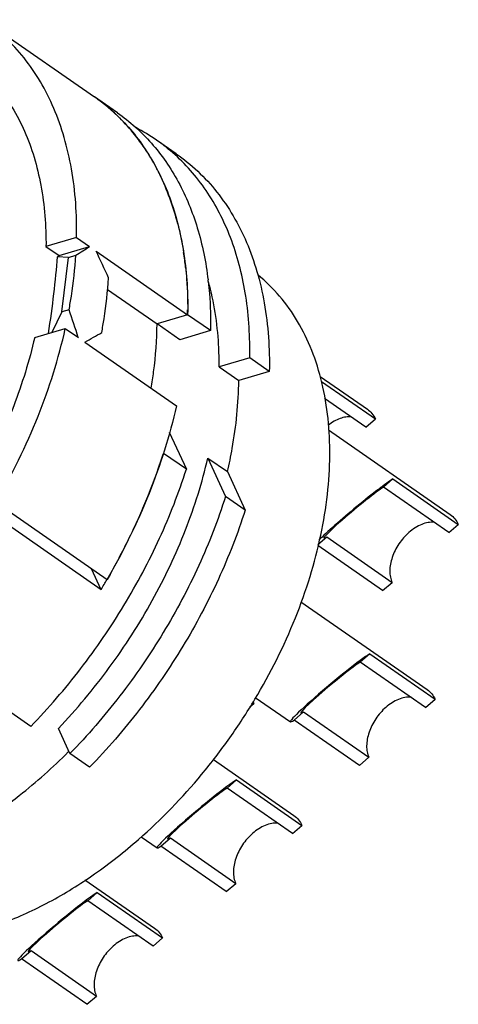
# Model space of a CAD drawing. Units: millimetres. Extents: x 2227 to 2375, y 637 to 742.
# Drawn here: x 2348 to 2357, y 706 to 724 of the extents above; entities that cross this region are included whole.
import ezdxf

# ---------------------------------------------------------------- set-up
doc = ezdxf.new("R2010")
doc.units = ezdxf.units.MM
doc.header["$LTSCALE"] = 65.395
doc.layers.get('0').update_dxf_attribs({"linetype": 'CONTINUOUS', "lineweight": 30})

msp = doc.modelspace()

# ---------------------------------------------------------------- linework, layer by layer
at = {"color": 7, "linetype": 'Continuous', "lineweight": 25}
for p, q in [((2347.596, 724.39), (2349.72, 722.912)), ((2350.158, 722.608), (2349.72, 722.912)), ((2351.282, 721.825), (2350.907, 722.086)), ((2349.377, 720.223), (2348.793, 720.05)), ((2349.377, 720.223), (2349.627, 720.049)), ((2348.793, 720.05), (2349.043, 719.876)), ((2349.043, 719.876), (2349.627, 720.049)), ((2349.225, 719.843), (2349.012, 719.856)), ((2349.096, 718.798), (2349.225, 719.843)), ((2349.225, 719.843), (2349.363, 719.884)), ((2349.752, 719.962), (2351.501, 718.745)), ((2349.97, 719.23), (2350.917, 718.572)), ((2349.096, 718.798), (2348.907, 718.406)), ((2349.234, 718.839), (2349.096, 718.798)), ((2351.501, 718.745), (2350.917, 718.572)), ((2351.501, 718.745), (2350.917, 718.572)), ((2351.938, 718.441), (2351.501, 718.745)), ((2351.354, 718.267), (2350.917, 718.572)), ((2348.577, 718.308), (2349.162, 718.482)), ((2349.162, 718.482), (2349.412, 718.308)), ((2351.938, 718.441), (2351.354, 718.267)), ((2349.537, 718.221), (2351.286, 717.004)), ((2352.688, 717.919), (2352.104, 717.746)), ((2352.104, 717.746), (2352.478, 717.485)), ((2353.063, 717.658), (2352.688, 717.919)), ((2353.063, 717.658), (2352.478, 717.485)), ((2354.035, 717.566), (2354.939, 716.938)), ((2354.059, 717.469), (2355.091, 716.751)), ((2354.91, 716.592), (2354.116, 717.145)), ((2354.91, 716.592), (2355.091, 716.751)), ((2351.151, 716.498), (2351.477, 715.789)), ((2354.196, 716.541), (2356.524, 714.921)), ((2351.038, 716.097), (2351.039, 716.093)), ((2351.477, 715.789), (2351.039, 716.093)), ((2351.888, 716.004), (2352.263, 715.743)), ((2351.888, 716.004), (2352.226, 715.267)), ((2352.263, 715.743), (2352.601, 715.006)), ((2355.427, 715.604), (2355.246, 715.445)), ((2355.427, 715.604), (2356.676, 714.734)), ((2356.495, 714.576), (2355.246, 715.445)), ((2347.836, 715.156), (2349.96, 713.678)), ((2352.601, 715.006), (2352.226, 715.267)), ((2349.845, 713.485), (2347.722, 714.963)), ((2356.495, 714.576), (2356.676, 714.734)), ((2353.993, 714.347), (2354.16, 714.494)), ((2354.16, 714.494), (2355.41, 713.624)), ((2355.229, 713.466), (2353.989, 714.329)), ((2349.845, 713.485), (2349.662, 713.886)), ((2355.229, 713.466), (2355.41, 713.624)), ((2353.668, 713.253), (2356.081, 711.574)), ((2348.502, 710.869), (2345.941, 712.652)), ((2354.984, 712.257), (2354.803, 712.099)), ((2356.052, 711.229), (2354.803, 712.099)), ((2354.984, 712.257), (2356.233, 711.388)), ((2352.795, 711.424), (2353.466, 710.957)), ((2356.052, 711.229), (2356.233, 711.388)), ((2352.691, 711.241), (2352.768, 711.309)), ((2352.741, 711.328), (2352.768, 711.309)), ((2353.536, 710.989), (2353.717, 711.147)), ((2353.717, 711.147), (2354.967, 710.278)), ((2354.786, 710.119), (2353.536, 710.989)), ((2349.252, 710.348), (2349.03, 710.831)), ((2349.219, 710.38), (2349.232, 710.393)), ((2349.626, 710.087), (2349.252, 710.348)), ((2351.996, 710.233), (2353.534, 709.163)), ((2354.786, 710.119), (2354.967, 710.278)), ((2352.437, 709.846), (2352.256, 709.687)), ((2352.437, 709.846), (2353.686, 708.976)), ((2353.505, 708.818), (2352.256, 709.687)), ((2353.505, 708.818), (2353.686, 708.976)), ((2350.615, 708.757), (2350.919, 708.546)), ((2350.99, 708.577), (2351.171, 708.736)), ((2351.171, 708.736), (2352.42, 707.866)), ((2352.239, 707.708), (2350.99, 708.577)), ((2349.538, 707.934), (2350.87, 707.007)), ((2352.239, 707.708), (2352.42, 707.866)), ((2349.773, 707.69), (2349.592, 707.531)), ((2349.773, 707.69), (2351.022, 706.821)), ((2350.841, 706.662), (2349.592, 707.531)), ((2350.841, 706.662), (2351.022, 706.821)), ((2348.326, 706.421), (2348.507, 706.58)), ((2348.507, 706.58), (2349.756, 705.71)), ((2349.575, 705.552), (2348.326, 706.421)), ((2349.575, 705.552), (2349.756, 705.71))]:
    msp.add_line(p, q, dxfattribs=at)
for centre, radius, start, end in [((2347.669, 719.965), 3.59, 46.7348, 55.1597), ((2347.672, 719.97), 3.585, 51.313, 55.1643), ((2347.659, 719.952), 3.607, 46.8061, 51.3116), ((2347.625, 719.916), 3.656, 45.1913, 46.8124), ((2347.568, 719.859), 3.737, 38.6206, 45.1807), ((2348.857, 719.14), 3.589, 55.1671, 62.5496), ((2347.434, 719.75), 3.91, 34.0141, 38.6506), ((2348.854, 719.136), 3.594, 47.9735, 55.1568), ((2347.236, 719.615), 4.15, 27.8344, 34.0211), ((2346.969, 719.47), 4.453, 23.7212, 27.884), ((2346.634, 719.322), 4.819, 17.9195, 23.7287), ((2346.225, 719.184), 5.251, 14.4638, 17.9823), ((2345.21, 718.97), 6.289, 6.2235, 8.8446), ((2345.502, 718.648), 6.436, 6.5462, 6.7995), ((2343.873, 718.892), 7.629, 358.8998, 359.6091), ((2340.389, 719.484), 11.177, 340.7362, 342.3388), ((2339.989, 719.624), 11.601, 337.9414, 340.7369), ((2339.615, 719.772), 12.003, 336.0892, 337.9539), ((2339.305, 719.909), 12.342, 333.5596, 336.0921), ((2339.04, 720.039), 12.637, 331.6865, 333.5668), ((2338.853, 720.139), 12.85, 329.817, 331.6901), ((2338.768, 720.188), 12.947, 328.8243, 329.8194)]:
    msp.add_arc(centre, radius, start, end, dxfattribs=at)
for centre, major_axis, ratio, start_param, end_param in [((2342.366, 717.674), (9.04, 4.035), 0.124564, -0.743117, -0.695844), ((2345.735, 715.33), (2.487, 7.676), 0.283747, -1.071363, -0.851621), ((2342.366, 717.674), (8.243, 3.679), 0.124564, -0.690694, -0.684371), ((2343.741, 716.718), (-4.874, 10.919), 0.570211, -1.575184, -1.527911), ((2342.366, 717.674), (-4.874, 10.919), 0.570211, -1.763752, -1.716478), ((2343.741, 716.718), (9.04, 4.035), 0.124564, -0.931684, -0.884411), ((2354.703, 714.969), (0.795, 0.665), 0.057866, 0.380984, 2.57631), ((2354.703, 714.969), (0.596, 0.499), 0.057866, 0.380984, 3.522576), ((2354.26, 711.623), (0.795, 0.665), 0.057866, 0.380984, 3.522576), ((2354.26, 711.623), (0.596, 0.499), 0.057866, 0.380984, 3.522576), ((2351.713, 709.211), (0.795, 0.665), 0.057866, 0.380984, 3.522576), ((2351.713, 709.211), (0.596, 0.499), 0.057866, 0.380984, 3.522576), ((2349.049, 707.056), (0.795, 0.665), 0.057866, 0.380984, 3.522576), ((2349.049, 707.056), (0.596, 0.499), 0.057866, 0.380984, 3.522576)]:
    msp.add_ellipse(centre, major_axis=major_axis, ratio=ratio, start_param=start_param, end_param=end_param, dxfattribs=at)
for points, knots in [([(2349.377, 720.223), (2349.386, 720.662), (2349.343, 721.31), (2349.154, 722.131), (2348.956, 722.692), (2348.699, 723.204), (2348.386, 723.662), (2348.02, 724.063), (2347.742, 724.289), (2347.597, 724.39)], [0, 0, 0, 0, 0.278859, 0.409767, 0.535306, 0.656094, 0.773023, 0.88722, 1, 1, 1, 1]), ([(2347.168, 723.775), (2347.299, 723.684), (2347.549, 723.481), (2347.878, 723.123), (2348.161, 722.713), (2348.395, 722.255), (2348.577, 721.755), (2348.752, 721.021), (2348.796, 720.442), (2348.793, 720.05)], [0, 0, 0, 0, 0.113048, 0.227475, 0.344561, 0.465416, 0.590916, 0.721681, 1, 1, 1, 1]), ([(2350.13, 722.58), (2350.242, 722.474), (2350.455, 722.247), (2350.734, 721.864), (2350.972, 721.441), (2351.238, 720.817), (2351.456, 719.945), (2351.505, 719.216), (2351.502, 718.84)], [0, 0, 0, 0, 0.112817, 0.227798, 0.345801, 0.467542, 0.723986, 1, 1, 1, 1]), ([(2350.158, 722.608), (2350.277, 722.525), (2350.506, 722.344), (2350.816, 722.031), (2351.092, 721.678), (2351.415, 721.15), (2351.722, 720.396), (2351.852, 719.748), (2351.892, 719.41)], [0, 0, 0, 0, 0.116078, 0.233137, 0.352108, 0.473836, 0.727982, 1, 1, 1, 1]), ([(2352.688, 717.919), (2352.696, 718.313), (2352.652, 719.075), (2352.428, 719.986), (2352.15, 720.635), (2351.899, 721.073), (2351.605, 721.467), (2351.379, 721.699), (2351.26, 721.806)], [0, 0, 0, 0, 0.276995, 0.533598, 0.655163, 0.772866, 0.887497, 1, 1, 1, 1]), ([(2351.282, 721.825), (2351.428, 721.724), (2351.706, 721.498), (2352.072, 721.098), (2352.385, 720.639), (2352.641, 720.127), (2352.84, 719.567), (2353.029, 718.745), (2353.071, 718.097), (2353.063, 717.658)], [0, 0, 0, 0, 0.11278, 0.226978, 0.343906, 0.464695, 0.590231, 0.721138, 1, 1, 1, 1]), ([(2351.31, 720.496), (2351.321, 720.45), (2351.367, 720.266), (2351.402, 720.079), (2351.424, 719.937)], [0, 0, 0, 0, 0.246366, 1, 1, 1, 1]), ([(2349.234, 718.839), (2349.25, 718.927), (2349.309, 719.273), (2349.347, 719.623), (2349.363, 719.884)], [0, 0, 0, 0, 0.254881, 1, 1, 1, 1]), ([(2351.462, 719.652), (2351.47, 719.578), (2351.498, 719.277), (2351.506, 718.974), (2351.501, 718.745)], [0, 0, 0, 0, 0.244848, 1, 1, 1, 1]), ([(2349.859, 718.404), (2349.875, 718.492), (2349.933, 718.838), (2349.972, 719.188), (2349.988, 719.449)], [0, 0, 0, 0, 0.254881, 1, 1, 1, 1]), ([(2350.563, 708.707), (2350.997, 709.087), (2351.606, 709.717), (2352.315, 710.642), (2352.952, 711.621), (2353.471, 712.658), (2353.851, 713.726), (2354.057, 714.517), (2354.185, 715.294), (2354.247, 716.272), (2354.157, 717.211), (2353.893, 718.06), (2353.622, 718.619), (2353.276, 719.107), (2352.997, 719.383), (2352.848, 719.505)], [0, 0, 0, 0, 0.141198, 0.213073, 0.285009, 0.426662, 0.495406, 0.562081, 0.626292, 0.687745, 0.801606, 0.854343, 0.904601, 0.952915, 1, 1, 1, 1]), ([(2351.896, 719.382), (2351.904, 719.306), (2351.935, 718.993), (2351.943, 718.678), (2351.938, 718.441)], [0, 0, 0, 0, 0.244641, 1, 1, 1, 1]), ([(2352.104, 717.746), (2352.105, 717.89), (2352.092, 718.44), (2352.008, 718.99), (2351.897, 719.381)], [0, 0, 0, 0, 0.261537, 1, 1, 1, 1]), ([(2350.804, 717.341), (2350.822, 717.446), (2350.883, 717.853), (2350.914, 718.265), (2350.917, 718.572)], [0, 0, 0, 0, 0.256662, 1, 1, 1, 1]), ([(2350.804, 717.341), (2350.822, 717.446), (2350.883, 717.853), (2350.914, 718.265), (2350.917, 718.572)], [0, 0, 0, 0, 0.256662, 1, 1, 1, 1]), ([(2348.577, 718.308), (2348.474, 717.864), (2348.197, 716.972), (2347.807, 716.125), (2347.583, 715.707)], [0, 0, 0, 0, 0.49023, 1, 1, 1, 1]), ([(2347.836, 715.156), (2348.143, 715.685), (2348.673, 716.763), (2349.035, 717.91), (2349.162, 718.482)], [0, 0, 0, 0, 0.510804, 1, 1, 1, 1]), ([(2352.263, 715.743), (2352.297, 715.891), (2352.415, 716.465), (2352.475, 717.051), (2352.478, 717.485)], [0, 0, 0, 0, 0.258935, 1, 1, 1, 1]), ([(2351.286, 717.004), (2351.159, 716.432), (2350.797, 715.285), (2350.267, 714.207), (2349.96, 713.678)], [0, 0, 0, 0, 0.489196, 1, 1, 1, 1]), ([(2354.939, 716.938), (2354.971, 716.915), (2355.031, 716.859), (2355.074, 716.789), (2355.091, 716.751)], [0, 0, 0, 0, 0.489452, 1, 1, 1, 1]), ([(2354.631, 716.79), (2354.596, 716.794), (2354.522, 716.791), (2354.411, 716.761), (2354.298, 716.709), (2354.227, 716.66), (2354.192, 716.633)], [0, 0, 0, 0, 0.220638, 0.460888, 0.72134, 1, 1, 1, 1]), ([(2349.03, 710.831), (2349.379, 711.196), (2350.031, 711.977), (2350.849, 713.253), (2351.485, 714.601), (2351.78, 715.537), (2351.888, 716.004)], [0, 0, 0, 0, 0.253896, 0.508905, 0.759358, 1, 1, 1, 1]), ([(2348.502, 710.869), (2348.84, 711.218), (2349.479, 711.959), (2350.305, 713.166), (2350.985, 714.445), (2351.333, 715.339), (2351.477, 715.789)], [0, 0, 0, 0, 0.251512, 0.504893, 0.755785, 1, 1, 1, 1]), ([(2352.226, 715.267), (2352.083, 714.817), (2351.734, 713.924), (2351.055, 712.644), (2350.229, 711.437), (2349.59, 710.697), (2349.252, 710.348)], [0, 0, 0, 0, 0.244218, 0.495107, 0.748486, 1, 1, 1, 1]), ([(2352.601, 715.006), (2352.458, 714.557), (2352.109, 713.663), (2351.43, 712.383), (2350.604, 711.176), (2349.965, 710.436), (2349.626, 710.087)], [0, 0, 0, 0, 0.244218, 0.495107, 0.748486, 1, 1, 1, 1]), ([(2356.524, 714.921), (2356.556, 714.898), (2356.616, 714.842), (2356.659, 714.772), (2356.676, 714.734)], [0, 0, 0, 0, 0.489452, 1, 1, 1, 1]), ([(2356.216, 714.774), (2356.177, 714.777), (2356.095, 714.773), (2355.971, 714.736), (2355.847, 714.671), (2355.77, 714.612), (2355.733, 714.579)], [0, 0, 0, 0, 0.218345, 0.458258, 0.719903, 1, 1, 1, 1]), ([(2355.733, 714.579), (2355.66, 714.516), (2355.563, 714.404), (2355.466, 714.237), (2355.411, 714.106), (2355.376, 713.974), (2355.363, 713.847), (2355.373, 713.729), (2355.395, 713.657), (2355.41, 713.624)], [0, 0, 0, 0, 0.271741, 0.40877, 0.542375, 0.669871, 0.789181, 0.899168, 1, 1, 1, 1]), ([(2356.08, 711.574), (2356.113, 711.552), (2356.173, 711.496), (2356.216, 711.425), (2356.233, 711.388)], [0, 0, 0, 0, 0.489452, 1, 1, 1, 1]), ([(2352.752, 711.35), (2352.753, 711.347), (2352.758, 711.333), (2352.764, 711.319), (2352.768, 711.309)], [0, 0, 0, 0, 0.253432, 1, 1, 1, 1]), ([(2355.773, 711.427), (2355.734, 711.431), (2355.652, 711.426), (2355.528, 711.389), (2355.404, 711.324), (2355.327, 711.266), (2355.289, 711.233)], [0, 0, 0, 0, 0.218345, 0.458258, 0.719903, 1, 1, 1, 1]), ([(2355.289, 711.233), (2355.217, 711.169), (2355.12, 711.057), (2355.023, 710.89), (2354.968, 710.759), (2354.933, 710.628), (2354.92, 710.501), (2354.929, 710.383), (2354.952, 710.31), (2354.967, 710.278)], [0, 0, 0, 0, 0.271741, 0.40877, 0.542375, 0.669871, 0.789181, 0.899168, 1, 1, 1, 1]), ([(2347.957, 709.301), (2348.067, 709.381), (2348.509, 709.715), (2348.923, 710.085), (2349.219, 710.38)], [0, 0, 0, 0, 0.24531, 1, 1, 1, 1]), ([(2353.534, 709.163), (2353.566, 709.14), (2353.627, 709.084), (2353.669, 709.014), (2353.686, 708.976)], [0, 0, 0, 0, 0.489452, 1, 1, 1, 1]), ([(2353.226, 709.016), (2353.188, 709.019), (2353.105, 709.015), (2352.981, 708.978), (2352.857, 708.913), (2352.78, 708.854), (2352.743, 708.821)], [0, 0, 0, 0, 0.218345, 0.458258, 0.719903, 1, 1, 1, 1]), ([(2344.079, 707.345), (2344.179, 707.275), (2344.389, 707.146), (2344.726, 706.99), (2345.084, 706.871), (2345.592, 706.762), (2346.273, 706.725), (2347.122, 706.835), (2347.997, 707.096), (2348.879, 707.501), (2349.747, 708.039), (2350.295, 708.472), (2350.563, 708.707)], [0, 0, 0, 0, 0.051583, 0.103566, 0.156328, 0.210217, 0.322394, 0.442003, 0.569884, 0.706051, 0.849824, 1, 1, 1, 1]), ([(2352.743, 708.821), (2352.67, 708.758), (2352.573, 708.646), (2352.476, 708.479), (2352.421, 708.348), (2352.386, 708.216), (2352.373, 708.089), (2352.383, 707.971), (2352.405, 707.899), (2352.42, 707.866)], [0, 0, 0, 0, 0.271741, 0.40877, 0.542375, 0.669871, 0.789181, 0.899168, 1, 1, 1, 1]), ([(2350.87, 707.007), (2350.902, 706.984), (2350.963, 706.928), (2351.005, 706.858), (2351.022, 706.821)], [0, 0, 0, 0, 0.489452, 1, 1, 1, 1]), ([(2350.562, 706.86), (2350.524, 706.863), (2350.441, 706.859), (2350.317, 706.822), (2350.193, 706.757), (2350.116, 706.699), (2350.079, 706.666)], [0, 0, 0, 0, 0.218345, 0.458258, 0.719903, 1, 1, 1, 1]), ([(2350.079, 706.666), (2350.006, 706.602), (2349.909, 706.49), (2349.812, 706.323), (2349.757, 706.192), (2349.722, 706.061), (2349.709, 705.934), (2349.719, 705.816), (2349.741, 705.743), (2349.756, 705.71)], [0, 0, 0, 0, 0.271741, 0.40877, 0.542375, 0.669871, 0.789181, 0.899168, 1, 1, 1, 1])]:
    msp.add_open_spline(points, degree=3, knots=knots, dxfattribs=at)

doc.saveas('drawing.dxf')
